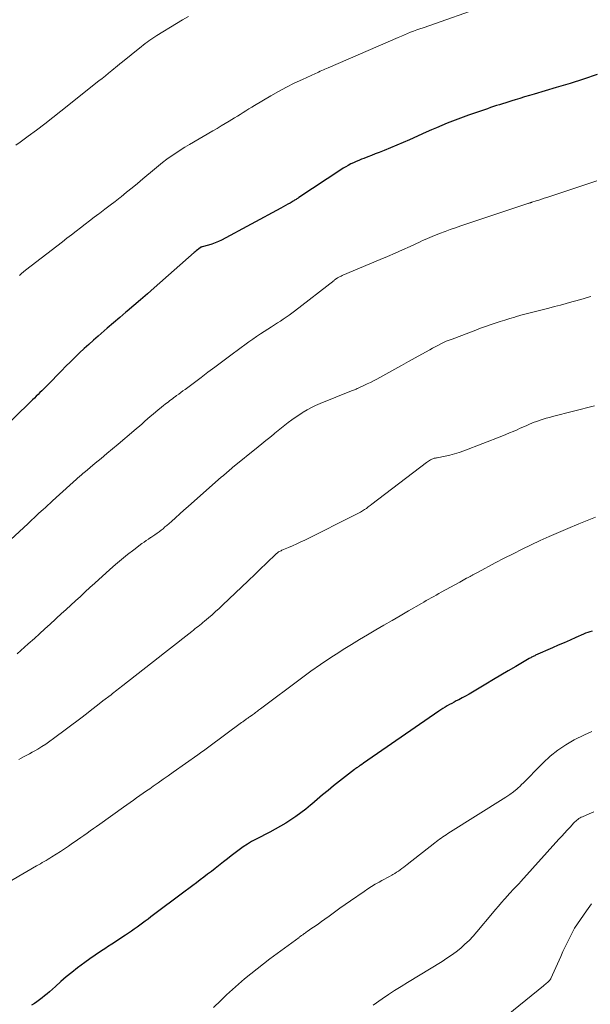
# Model space of a CAD drawing. Units: feet. Extents: x 1964998 to 1970021, y 545000 to 550005.
# Drawn here: x 1965884 to 1965973, y 547104 to 547257 of the extents above; entities that cross this region are included whole.
import ezdxf

# ---------------------------------------------------------------- set-up
doc = ezdxf.new("R2010")
doc.units = ezdxf.units.FT
doc.header["$LTSCALE"] = 100
doc.header["$MEASUREMENT"] = 0
doc.layers.add('CONTOUR INDEX', color=32, linetype='Continuous', lineweight=25)
doc.layers.add('CONTOUR INTERMEDIATE', color=40, linetype='Continuous', lineweight=15)

msp = doc.modelspace()

# ---------------------------------------------------------------- linework, layer by layer
at = {"layer": 'CONTOUR INDEX', "flags": 128}
for points, elevation in [([(1965973.69, 547248.01), (1965971.59, 547247.3), (1965969.48, 547246.63), (1965967.35, 547245.98), (1965963.91, 547244.97), (1965963.17, 547244.75), (1965962.44, 547244.53), (1965961.7, 547244.31), (1965960.97, 547244.09), (1965960.44, 547243.93), (1965959.97, 547243.78), (1965959.5, 547243.63), (1965959.03, 547243.48), (1965958.56, 547243.33), (1965958.09, 547243.18), (1965957.62, 547243.03), (1965957.15, 547242.87), (1965956.68, 547242.71), (1965953.75, 547241.71), (1965952.91, 547241.42), (1965952.08, 547241.11), (1965951.25, 547240.79), (1965950.43, 547240.45), (1965949.61, 547240.11), (1965948.79, 547239.76), (1965947.98, 547239.41), (1965947.16, 547239.05), (1965944.56, 547237.89), (1965943.58, 547237.47), (1965942.61, 547237.05), (1965941.63, 547236.65), (1965940.65, 547236.25), (1965939.87, 547235.93), (1965939.28, 547235.69), (1965938.69, 547235.46), (1965938.1, 547235.23), (1965937.5, 547235), (1965937.16, 547234.87), (1965936.74, 547234.7), (1965936.32, 547234.53), (1965935.9, 547234.34), (1965935.49, 547234.14), (1965935.09, 547233.93), (1965934.69, 547233.71), (1965934.3, 547233.47), (1965933.91, 547233.23), (1965927.44, 547228.93), (1965927.33, 547228.86), (1965927.22, 547228.79), (1965927.1, 547228.72), (1965926.99, 547228.65), (1965926.88, 547228.58), (1965926.77, 547228.51), (1965926.65, 547228.44), (1965926.54, 547228.37), (1965926.06, 547228.09), (1965925.71, 547227.89), (1965925.35, 547227.69), (1965925, 547227.49), (1965924.64, 547227.29), (1965915.44, 547222.36), (1965914.96, 547222.12), (1965914.46, 547221.9), (1965913.95, 547221.72), (1965913.43, 547221.56), (1965912.43, 547221.3), (1965912.4, 547221.29), (1965912.38, 547221.28), (1965912.36, 547221.28), (1965912.33, 547221.27), (1965912.24, 547221.23), (1965912.22, 547221.23), (1965912.2, 547221.21), (1965912.18, 547221.2), (1965912.16, 547221.19), (1965911.85, 547220.95), (1965911.68, 547220.82), (1965911.51, 547220.68), (1965911.34, 547220.54), (1965911.17, 547220.4), (1965904.97, 547214.93), (1965903.93, 547214.01), (1965902.88, 547213.11), (1965901.83, 547212.21), (1965900.78, 547211.31), (1965900.61, 547211.17), (1965899.64, 547210.34), (1965898.67, 547209.52), (1965897.71, 547208.69), (1965896.74, 547207.87), (1965896.3, 547207.48), (1965895.56, 547206.84), (1965894.83, 547206.19), (1965894.11, 547205.53), (1965893.39, 547204.86), (1965892.69, 547204.18), (1965891.99, 547203.5), (1965891.3, 547202.81), (1965890.61, 547202.11), (1965888.42, 547199.87), (1965888.14, 547199.58), (1965887.85, 547199.29), (1965887.56, 547199), (1965887.27, 547198.71), (1965886.98, 547198.43), (1965886.69, 547198.14), (1965886.4, 547197.86), (1965886.11, 547197.57), (1965880.13, 547191.75)], 1000), ([(1965972.91, 547161.74), (1965972.57, 547161.65), (1965972.23, 547161.54), (1965971.9, 547161.42), (1965971.57, 547161.28), (1965970.39, 547160.76), (1965969.48, 547160.36), (1965968.57, 547159.96), (1965967.65, 547159.56), (1965966.74, 547159.15), (1965964.15, 547158.01), (1965964.02, 547157.95), (1965963.89, 547157.89), (1965963.77, 547157.83), (1965963.64, 547157.77), (1965963.52, 547157.71), (1965963.39, 547157.64), (1965963.27, 547157.57), (1965963.15, 547157.51), (1965961.07, 547156.29), (1965959.91, 547155.61), (1965958.75, 547154.93), (1965957.6, 547154.24), (1965956.44, 547153.56), (1965954.34, 547152.3), (1965953.82, 547152), (1965953.29, 547151.7), (1965952.75, 547151.41), (1965952.22, 547151.12), (1965951.83, 547150.93), (1965951.49, 547150.74), (1965951.14, 547150.56), (1965950.79, 547150.37), (1965950.45, 547150.18), (1965950.1, 547149.98), (1965949.77, 547149.78), (1965949.44, 547149.57), (1965949.11, 547149.35), (1965938.13, 547141.75), (1965937.89, 547141.59), (1965937.66, 547141.43), (1965937.43, 547141.27), (1965937.2, 547141.11), (1965936.95, 547140.95), (1965936.84, 547140.87), (1965936.73, 547140.8), (1965936.62, 547140.72), (1965936.5, 547140.64), (1965936.39, 547140.57), (1965936.28, 547140.49), (1965936.17, 547140.41), (1965936.06, 547140.32), (1965932.81, 547137.76), (1965931.96, 547137.07), (1965931.11, 547136.38), (1965930.27, 547135.68), (1965929.43, 547134.96), (1965929.21, 547134.77), (1965928.48, 547134.16), (1965927.74, 547133.58), (1965926.97, 547133.03), (1965926.18, 547132.5), (1965925.38, 547132), (1965924.57, 547131.51), (1965923.74, 547131.05), (1965922.91, 547130.6), (1965920.78, 547129.51), (1965920.1, 547129.14), (1965919.44, 547128.75), (1965918.8, 547128.33), (1965918.18, 547127.88), (1965917.56, 547127.42), (1965916.95, 547126.95), (1965916.34, 547126.48), (1965915.73, 547126.01), (1965914.42, 547124.96), (1965913.85, 547124.51), (1965913.28, 547124.07), (1965912.7, 547123.63), (1965912.12, 547123.19), (1965911.54, 547122.76), (1965910.96, 547122.32), (1965910.38, 547121.89), (1965909.8, 547121.46), (1965904.47, 547117.46), (1965904.04, 547117.14), (1965903.61, 547116.83), (1965903.19, 547116.51), (1965902.76, 547116.19), (1965902.33, 547115.88), (1965901.9, 547115.57), (1965901.46, 547115.27), (1965901.02, 547114.97), (1965900.52, 547114.64), (1965899.83, 547114.18), (1965899.13, 547113.72), (1965898.44, 547113.27), (1965897.74, 547112.82), (1965897.47, 547112.65), (1965896.64, 547112.11), (1965895.82, 547111.56), (1965895.01, 547110.99), (1965894.22, 547110.4), (1965893.11, 547109.57), (1965892.23, 547108.88), (1965891.35, 547108.18), (1965890.5, 547107.45), (1965889.66, 547106.71), (1965888.74, 547105.87), (1965888.37, 547105.54), (1965887.99, 547105.22), (1965887.6, 547104.91), (1965887.21, 547104.6), (1965886.81, 547104.32), (1965886.4, 547104.04), (1965885.98, 547103.77)], 980)]:
    msp.add_lwpolyline(points, dxfattribs=dict(at, elevation=elevation))
at = {"layer": 'CONTOUR INTERMEDIATE', "flags": 128}
for points, elevation in [([(1965956.68, 547258.74), (1965946.68, 547255.26), (1965946.2, 547255.09), (1965945.71, 547254.91), (1965945.23, 547254.73), (1965944.75, 547254.55), (1965944.27, 547254.36), (1965943.8, 547254.16), (1965943.32, 547253.96), (1965942.85, 547253.76), (1965931.96, 547249.02), (1965931.71, 547248.92), (1965931.47, 547248.81), (1965931.22, 547248.71), (1965930.97, 547248.61), (1965930.73, 547248.5), (1965930.48, 547248.39), (1965930.24, 547248.29), (1965929.99, 547248.18), (1965927.97, 547247.24), (1965926.72, 547246.64), (1965925.49, 547246.02), (1965924.27, 547245.37), (1965923.07, 547244.69), (1965920.55, 547243.21), (1965920.11, 547242.95), (1965919.66, 547242.68), (1965919.22, 547242.4), (1965918.78, 547242.12), (1965918.34, 547241.83), (1965917.9, 547241.55), (1965917.46, 547241.28), (1965917.01, 547241.01), (1965916.64, 547240.79), (1965916.01, 547240.41), (1965915.37, 547240.03), (1965914.74, 547239.66), (1965914.1, 547239.29), (1965910.44, 547237.16), (1965909.73, 547236.73), (1965909.02, 547236.29), (1965908.33, 547235.83), (1965907.64, 547235.36), (1965906.97, 547234.87), (1965906.3, 547234.36), (1965905.65, 547233.84), (1965905.01, 547233.32), (1965903.23, 547231.82), (1965902.39, 547231.13), (1965901.55, 547230.43), (1965900.71, 547229.75), (1965899.86, 547229.07), (1965899.71, 547228.96), (1965898.93, 547228.34), (1965898.14, 547227.74), (1965897.35, 547227.13), (1965896.56, 547226.54), (1965896.39, 547226.41), (1965895.68, 547225.88), (1965894.97, 547225.34), (1965894.27, 547224.8), (1965893.56, 547224.26), (1965892.86, 547223.72), (1965892.16, 547223.18), (1965891.46, 547222.64), (1965890.76, 547222.1), (1965885.05, 547217.67), (1965884.72, 547217.41), (1965884.4, 547217.15), (1965884.09, 547216.87)], 1004), ([(1965910.32, 547257.01), (1965909.39, 547256.47), (1965908.47, 547255.91), (1965905.41, 547254.04), (1965905.1, 547253.84), (1965904.79, 547253.64), (1965904.48, 547253.44), (1965904.18, 547253.23), (1965903.88, 547253.01), (1965903.59, 547252.79), (1965903.29, 547252.57), (1965903, 547252.34), (1965899.8, 547249.78), (1965899.73, 547249.73), (1965899.67, 547249.67), (1965899.61, 547249.62), (1965899.54, 547249.57), (1965899.48, 547249.52), (1965899.42, 547249.47), (1965899.35, 547249.41), (1965899.29, 547249.36), (1965898.41, 547248.64), (1965897.91, 547248.23), (1965897.41, 547247.82), (1965896.91, 547247.41), (1965896.4, 547247.01), (1965890.51, 547242.33), (1965889.26, 547241.34), (1965888, 547240.37), (1965886.72, 547239.4), (1965885.44, 547238.45), (1965884.2, 547237.52), (1965883.53, 547237.04)], 1008), ([(1965973.63, 547231.55), (1965972.23, 547231.09), (1965970.83, 547230.62), (1965965.9, 547228.96), (1965965.49, 547228.82), (1965965.07, 547228.69), (1965964.66, 547228.55), (1965964.24, 547228.42), (1965963.57, 547228.21), (1965963.49, 547228.19), (1965963.41, 547228.16), (1965963.33, 547228.14), (1965963.25, 547228.12), (1965963.16, 547228.09), (1965963.08, 547228.07), (1965963, 547228.04), (1965962.92, 547228.01), (1965953.34, 547224.81), (1965952.52, 547224.54), (1965951.71, 547224.26), (1965950.9, 547223.97), (1965950.09, 547223.68), (1965949.24, 547223.37), (1965948.86, 547223.22), (1965948.48, 547223.07), (1965948.11, 547222.92), (1965947.73, 547222.76), (1965947.36, 547222.59), (1965946.99, 547222.43), (1965946.62, 547222.26), (1965946.24, 547222.09), (1965944.67, 547221.37), (1965943.51, 547220.85), (1965942.35, 547220.34), (1965941.18, 547219.83), (1965940.01, 547219.33), (1965934.24, 547216.89), (1965934.12, 547216.84), (1965933.99, 547216.78), (1965933.87, 547216.73), (1965933.75, 547216.66), (1965933.53, 547216.55), (1965933.44, 547216.5), (1965933.36, 547216.45), (1965933.28, 547216.4), (1965933.19, 547216.35), (1965933.11, 547216.29), (1965933.04, 547216.23), (1965932.96, 547216.17), (1965932.88, 547216.11), (1965926.76, 547211.33), (1965926.34, 547211), (1965925.9, 547210.69), (1965925.46, 547210.39), (1965925.01, 547210.09), (1965924.56, 547209.8), (1965924.11, 547209.52), (1965923.65, 547209.22), (1965923.2, 547208.93), (1965921.5, 547207.82), (1965920.88, 547207.41), (1965920.27, 547207), (1965919.67, 547206.57), (1965919.07, 547206.14), (1965918.47, 547205.7), (1965917.88, 547205.26), (1965917.29, 547204.82), (1965916.69, 547204.38), (1965915.42, 547203.43), (1965914.37, 547202.65), (1965913.32, 547201.87), (1965912.27, 547201.08), (1965911.22, 547200.3), (1965909.77, 547199.21), (1965909.44, 547198.97), (1965909.12, 547198.72), (1965908.8, 547198.48), (1965908.47, 547198.25), (1965908.29, 547198.11), (1965908.05, 547197.94), (1965907.82, 547197.77), (1965907.59, 547197.6), (1965907.36, 547197.42), (1965907.13, 547197.25), (1965906.9, 547197.08), (1965906.67, 547196.9), (1965906.45, 547196.72), (1965905.24, 547195.72), (1965904.81, 547195.36), (1965904.38, 547195), (1965903.96, 547194.64), (1965903.53, 547194.27), (1965903.11, 547193.9), (1965902.69, 547193.53), (1965902.26, 547193.17), (1965901.84, 547192.8), (1965899.4, 547190.75), (1965898.52, 547190), (1965897.63, 547189.26), (1965896.74, 547188.52), (1965895.85, 547187.78), (1965894.26, 547186.46), (1965894.17, 547186.38), (1965894.07, 547186.3), (1965893.98, 547186.22), (1965893.89, 547186.14), (1965893.8, 547186.06), (1965893.7, 547185.98), (1965893.61, 547185.89), (1965893.52, 547185.81), (1965889.24, 547181.94), (1965888.87, 547181.6), (1965888.49, 547181.27), (1965888.12, 547180.93), (1965887.75, 547180.59), (1965887.11, 547180.02), (1965887.06, 547179.97), (1965887.01, 547179.92), (1965886.95, 547179.87), (1965886.9, 547179.82), (1965886.84, 547179.77), (1965886.79, 547179.72), (1965886.74, 547179.67), (1965886.68, 547179.62), (1965886.32, 547179.27), (1965886.08, 547179.05), (1965885.85, 547178.83), (1965885.61, 547178.61), (1965885.37, 547178.38), (1965881.39, 547174.69)], 996), ([(1965972.72, 547213.59), (1965972.13, 547213.43), (1965971.54, 547213.27), (1965970.95, 547213.11), (1965970.37, 547212.94), (1965969.76, 547212.77), (1965968.87, 547212.52), (1965967.98, 547212.27), (1965967.08, 547212.04), (1965966.18, 547211.81), (1965964.34, 547211.36), (1965963.51, 547211.15), (1965962.68, 547210.93), (1965961.86, 547210.7), (1965961.03, 547210.46), (1965960.91, 547210.42), (1965960.15, 547210.19), (1965959.39, 547209.96), (1965958.63, 547209.71), (1965957.88, 547209.46), (1965957.12, 547209.21), (1965956.37, 547208.95), (1965955.62, 547208.68), (1965954.87, 547208.4), (1965951.18, 547207.02), (1965950.73, 547206.85), (1965950.29, 547206.66), (1965949.85, 547206.46), (1965949.42, 547206.25), (1965948.99, 547206.03), (1965948.56, 547205.81), (1965948.14, 547205.58), (1965947.72, 547205.35), (1965946.48, 547204.66), (1965945.44, 547204.08), (1965944.41, 547203.51), (1965943.36, 547202.93), (1965942.32, 547202.36), (1965939.51, 547200.82), (1965939.01, 547200.56), (1965938.51, 547200.3), (1965938, 547200.05), (1965937.49, 547199.8), (1965936.75, 547199.45), (1965936.61, 547199.39), (1965936.47, 547199.33), (1965936.33, 547199.27), (1965936.18, 547199.22), (1965936.04, 547199.17), (1965935.9, 547199.11), (1965935.75, 547199.06), (1965935.61, 547199), (1965930.71, 547197.02), (1965930.03, 547196.73), (1965929.37, 547196.41), (1965928.72, 547196.05), (1965928.08, 547195.68), (1965927.96, 547195.6), (1965927.4, 547195.24), (1965926.85, 547194.86), (1965926.31, 547194.47), (1965925.78, 547194.07), (1965925.26, 547193.66), (1965924.73, 547193.24), (1965924.21, 547192.83), (1965923.69, 547192.41), (1965923.52, 547192.27), (1965922.91, 547191.78), (1965922.31, 547191.29), (1965921.7, 547190.8), (1965921.1, 547190.31), (1965917.15, 547187.09), (1965916.93, 547186.91), (1965916.72, 547186.73), (1965916.5, 547186.56), (1965916.29, 547186.38), (1965916.08, 547186.2), (1965915.87, 547186.02), (1965915.66, 547185.83), (1965915.45, 547185.65), (1965910.24, 547181.05), (1965909.59, 547180.48), (1965908.95, 547179.91), (1965908.3, 547179.33), (1965907.66, 547178.76), (1965906.95, 547178.14), (1965906.66, 547177.89), (1965906.36, 547177.63), (1965906.05, 547177.39), (1965905.74, 547177.15), (1965905.43, 547176.92), (1965905.11, 547176.69), (1965904.79, 547176.47), (1965904.46, 547176.26), (1965904.43, 547176.24), (1965904.09, 547176.01), (1965903.75, 547175.79), (1965903.42, 547175.55), (1965903.09, 547175.31), (1965901.81, 547174.36), (1965900.85, 547173.62), (1965899.91, 547172.87), (1965899, 547172.08), (1965898.09, 547171.29), (1965895.78, 547169.18), (1965895.03, 547168.5), (1965894.29, 547167.82), (1965893.54, 547167.14), (1965892.8, 547166.47), (1965892.06, 547165.79), (1965891.31, 547165.11), (1965890.57, 547164.43), (1965889.83, 547163.74), (1965889.68, 547163.6), (1965888.86, 547162.85), (1965888.04, 547162.1), (1965887.22, 547161.35), (1965886.4, 547160.6), (1965885.46, 547159.76), (1965884.88, 547159.25), (1965884.3, 547158.75), (1965883.71, 547158.25)], 992), ([(1965973.26, 547196.64), (1965966.75, 547195), (1965966.28, 547194.88), (1965965.8, 547194.74), (1965965.33, 547194.6), (1965964.87, 547194.45), (1965964.72, 547194.4), (1965964.33, 547194.26), (1965963.94, 547194.12), (1965963.56, 547193.96), (1965963.17, 547193.8), (1965962.79, 547193.64), (1965962.41, 547193.47), (1965962.03, 547193.31), (1965961.65, 547193.14), (1965961.26, 547192.96), (1965960.68, 547192.71), (1965960.1, 547192.46), (1965959.51, 547192.22), (1965958.93, 547191.99), (1965952.99, 547189.68), (1965952.28, 547189.43), (1965951.57, 547189.21), (1965950.85, 547189.02), (1965950.12, 547188.86), (1965948.88, 547188.63), (1965948.76, 547188.6), (1965948.64, 547188.58), (1965948.53, 547188.55), (1965948.41, 547188.53), (1965948.3, 547188.5), (1965948.18, 547188.46), (1965948.07, 547188.41), (1965947.97, 547188.36), (1965947.84, 547188.29), (1965947.68, 547188.2), (1965947.51, 547188.1), (1965947.36, 547187.99), (1965947.2, 547187.88), (1965938.76, 547181.41), (1965938.47, 547181.2), (1965938.19, 547180.99), (1965937.89, 547180.78), (1965937.6, 547180.58), (1965937.3, 547180.39), (1965937, 547180.2), (1965936.69, 547180.03), (1965936.37, 547179.87), (1965928.36, 547175.87), (1965927.73, 547175.57), (1965927.1, 547175.27), (1965926.46, 547174.98), (1965925.82, 547174.71), (1965924.8, 547174.28), (1965924.66, 547174.22), (1965924.53, 547174.16), (1965924.41, 547174.09), (1965924.29, 547174.02), (1965924.17, 547173.94), (1965924.05, 547173.85), (1965923.94, 547173.76), (1965923.83, 547173.66), (1965922.47, 547172.36), (1965922.1, 547172), (1965921.74, 547171.65), (1965921.37, 547171.3), (1965921.01, 547170.95), (1965920.64, 547170.59), (1965920.27, 547170.24), (1965919.91, 547169.89), (1965919.54, 547169.53), (1965915.59, 547165.77), (1965915.06, 547165.27), (1965914.52, 547164.78), (1965913.97, 547164.3), (1965913.42, 547163.82), (1965912.79, 547163.28), (1965912.55, 547163.08), (1965912.3, 547162.88), (1965912.06, 547162.69), (1965911.81, 547162.49), (1965911.56, 547162.3), (1965911.31, 547162.1), (1965911.07, 547161.91), (1965910.82, 547161.72), (1965909.41, 547160.61), (1965908.46, 547159.86), (1965907.51, 547159.11), (1965906.56, 547158.37), (1965905.61, 547157.62), (1965900.14, 547153.34), (1965899.91, 547153.16), (1965899.68, 547152.98), (1965899.45, 547152.8), (1965899.21, 547152.62), (1965898.98, 547152.44), (1965898.75, 547152.26), (1965898.52, 547152.08), (1965898.29, 547151.9), (1965897.04, 547150.93), (1965896.19, 547150.26), (1965895.33, 547149.6), (1965894.47, 547148.95), (1965893.61, 547148.29), (1965889.39, 547145.12), (1965888.79, 547144.68), (1965888.18, 547144.26), (1965887.55, 547143.86), (1965886.92, 547143.48), (1965886.46, 547143.21), (1965886.05, 547142.98), (1965885.63, 547142.74), (1965885.22, 547142.52), (1965884.8, 547142.3), (1965884.38, 547142.07), (1965883.97, 547141.84)], 988), ([(1965973.44, 547179.41), (1965972.14, 547178.89), (1965970.84, 547178.36), (1965969.13, 547177.65), (1965967.7, 547177.04), (1965966.27, 547176.42), (1965964.85, 547175.78), (1965963.44, 547175.12), (1965962.04, 547174.44), (1965960.64, 547173.75), (1965959.26, 547173.04), (1965957.88, 547172.32), (1965955.22, 547170.91), (1965955.01, 547170.8), (1965954.8, 547170.69), (1965954.6, 547170.58), (1965954.39, 547170.46), (1965954.36, 547170.45), (1965954.17, 547170.34), (1965953.98, 547170.24), (1965953.79, 547170.13), (1965953.59, 547170.03), (1965953.44, 547169.94), (1965953.18, 547169.8), (1965952.91, 547169.65), (1965952.65, 547169.51), (1965952.38, 547169.36), (1965949.51, 547167.78), (1965949.12, 547167.57), (1965948.73, 547167.35), (1965948.34, 547167.14), (1965947.96, 547166.92), (1965947.57, 547166.7), (1965947.19, 547166.48), (1965946.8, 547166.26), (1965946.42, 547166.03), (1965944.43, 547164.88), (1965943.16, 547164.14), (1965941.89, 547163.41), (1965940.62, 547162.67), (1965939.35, 547161.94), (1965938.08, 547161.2), (1965936.82, 547160.44), (1965935.57, 547159.68), (1965934.32, 547158.9), (1965933.76, 547158.55), (1965932.25, 547157.57), (1965930.76, 547156.56), (1965929.29, 547155.53), (1965927.84, 547154.47), (1965921.48, 547149.71), (1965921.32, 547149.6), (1965921.17, 547149.48), (1965921.01, 547149.36), (1965920.86, 547149.24), (1965920.7, 547149.12), (1965920.55, 547149), (1965920.39, 547148.89), (1965920.23, 547148.78), (1965919.88, 547148.53), (1965919.76, 547148.45), (1965919.63, 547148.36), (1965919.51, 547148.28), (1965919.38, 547148.19), (1965919.34, 547148.17), (1965919.24, 547148.09), (1965919.14, 547148.02), (1965919.03, 547147.95), (1965918.93, 547147.87), (1965918.82, 547147.8), (1965918.72, 547147.72), (1965918.62, 547147.65), (1965918.52, 547147.57), (1965913.45, 547143.81), (1965913.24, 547143.66), (1965913.03, 547143.5), (1965912.82, 547143.35), (1965912.61, 547143.19), (1965912.39, 547143.04), (1965912.18, 547142.89), (1965911.97, 547142.74), (1965911.76, 547142.58), (1965907.95, 547139.88), (1965907.18, 547139.33), (1965906.4, 547138.79), (1965905.62, 547138.25), (1965904.84, 547137.71), (1965904.3, 547137.34), (1965903.79, 547136.99), (1965903.28, 547136.63), (1965902.77, 547136.28), (1965902.26, 547135.92), (1965901.76, 547135.57), (1965901.25, 547135.21), (1965900.74, 547134.85), (1965900.24, 547134.49), (1965896.56, 547131.85), (1965896.06, 547131.5), (1965895.57, 547131.15), (1965895.08, 547130.8), (1965894.58, 547130.45), (1965894.09, 547130.1), (1965893.59, 547129.75), (1965893.09, 547129.41), (1965892.59, 547129.06), (1965892.31, 547128.87), (1965891.69, 547128.45), (1965891.06, 547128.03), (1965890.43, 547127.62), (1965889.79, 547127.21), (1965889.1, 547126.77), (1965888.81, 547126.59), (1965888.52, 547126.41), (1965888.22, 547126.23), (1965887.93, 547126.05), (1965887.63, 547125.88), (1965887.33, 547125.7), (1965887.04, 547125.53), (1965886.74, 547125.36), (1965878.83, 547120.81)], 984), ([(1965972.88, 547146.2), (1965972.28, 547145.94), (1965971.7, 547145.67), (1965970.14, 547144.89), (1965968.82, 547144.15), (1965967.57, 547143.32), (1965966.41, 547142.38), (1965965.3, 547141.35), (1965963.87, 547139.88), (1965963.38, 547139.37), (1965962.88, 547138.87), (1965962.38, 547138.37), (1965961.87, 547137.87), (1965961.83, 547137.83), (1965961.29, 547137.33), (1965960.73, 547136.86), (1965960.13, 547136.42), (1965959.52, 547136.01), (1965950.54, 547130.37), (1965950.28, 547130.21), (1965950.02, 547130.04), (1965949.76, 547129.87), (1965949.51, 547129.69), (1965949.25, 547129.52), (1965949, 547129.33), (1965948.75, 547129.15), (1965948.51, 547128.96), (1965944.22, 547125.58), (1965943.96, 547125.37), (1965943.69, 547125.17), (1965943.42, 547124.97), (1965943.15, 547124.77), (1965942.87, 547124.58), (1965942.59, 547124.39), (1965942.31, 547124.22), (1965942.02, 547124.05), (1965941.84, 547123.95), (1965941.46, 547123.74), (1965941.08, 547123.53), (1965940.7, 547123.32), (1965940.31, 547123.11), (1965939.87, 547122.87), (1965939.28, 547122.53), (1965938.69, 547122.18), (1965938.11, 547121.81), (1965937.54, 547121.43), (1965935.45, 547119.98), (1965934.61, 547119.39), (1965933.78, 547118.8), (1965932.95, 547118.2), (1965932.12, 547117.6), (1965931.46, 547117.11), (1965930.96, 547116.75), (1965930.47, 547116.4), (1965929.97, 547116.05), (1965929.46, 547115.7), (1965928.71, 547115.19), (1965928.58, 547115.1), (1965928.45, 547115.01), (1965928.32, 547114.92), (1965928.19, 547114.83), (1965928.1, 547114.76), (1965928.02, 547114.71), (1965927.93, 547114.65), (1965927.85, 547114.59), (1965927.77, 547114.53), (1965927.69, 547114.47), (1965927.61, 547114.41), (1965927.53, 547114.36), (1965927.45, 547114.3), (1965922.93, 547110.96), (1965921.93, 547110.21), (1965920.94, 547109.44), (1965919.97, 547108.66), (1965919, 547107.86), (1965918.06, 547107.05), (1965917.12, 547106.22), (1965916.2, 547105.38), (1965915.3, 547104.51), (1965914.17, 547103.42)], 976), ([(1965973.19, 547133.76), (1965972.46, 547133.45), (1965971.39, 547132.99), (1965971.21, 547132.9), (1965971.03, 547132.81), (1965970.85, 547132.7), (1965970.68, 547132.58), (1965970.52, 547132.46), (1965970.37, 547132.32), (1965970.22, 547132.18), (1965970.08, 547132.03), (1965969.49, 547131.39), (1965969.06, 547130.92), (1965968.62, 547130.45), (1965968.19, 547129.97), (1965967.76, 547129.5), (1965961.85, 547122.95), (1965961.6, 547122.67), (1965961.35, 547122.4), (1965961.09, 547122.13), (1965960.83, 547121.86), (1965960.57, 547121.59), (1965960.31, 547121.32), (1965960.06, 547121.04), (1965959.81, 547120.77), (1965959.34, 547120.24), (1965958.86, 547119.7), (1965958.38, 547119.15), (1965957.91, 547118.6), (1965957.44, 547118.04), (1965955.03, 547115.14), (1965954.44, 547114.48), (1965953.84, 547113.83), (1965953.19, 547113.22), (1965952.53, 547112.63), (1965951.83, 547112.08), (1965951.12, 547111.55), (1965950.39, 547111.05), (1965949.64, 547110.57), (1965944.27, 547107.33), (1965943.27, 547106.71), (1965942.28, 547106.08), (1965941.31, 547105.42), (1965940.34, 547104.76), (1965938.97, 547103.79)], 972), ([(1965972.82, 547119.48), (1965972.03, 547118.42), (1965971.08, 547117.09), (1965970.63, 547116.42), (1965970.2, 547115.73), (1965969.8, 547115.02), (1965969.43, 547114.3), (1965969.07, 547113.57), (1965968.73, 547112.83), (1965968.38, 547112.09), (1965968.05, 547111.35), (1965966.51, 547107.95), (1965966.48, 547107.88), (1965966.44, 547107.81), (1965966.4, 547107.75), (1965966.36, 547107.69), (1965966.31, 547107.63), (1965966.26, 547107.57), (1965966.21, 547107.51), (1965966.15, 547107.46), (1965965.98, 547107.3), (1965965.83, 547107.18), (1965965.68, 547107.05), (1965965.53, 547106.92), (1965965.38, 547106.8), (1965958.8, 547101.48)], 968)]:
    msp.add_lwpolyline(points, dxfattribs=dict(at, elevation=elevation))

doc.saveas('drawing.dxf')
